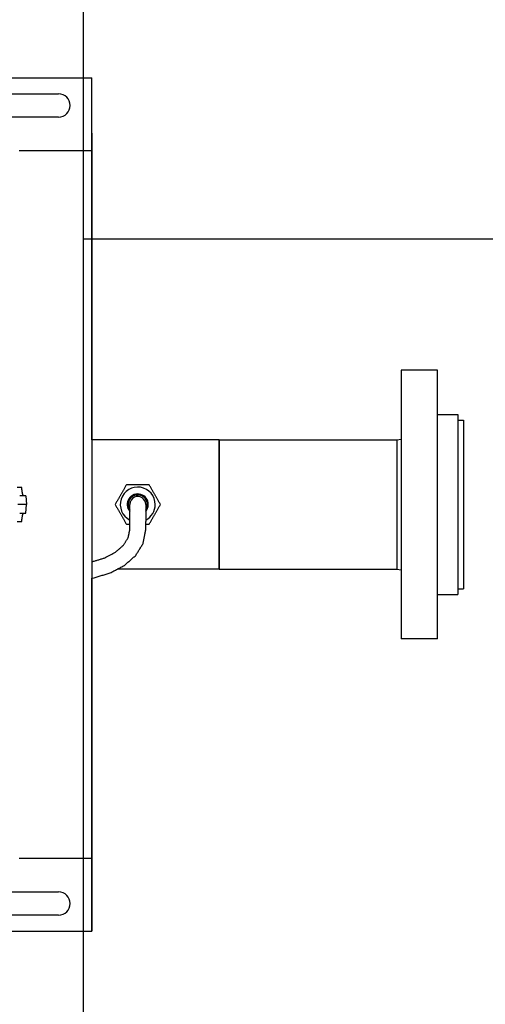
# Model space of a CAD drawing. Units: millimetres. Extents: x 3478 to 83961, y -6974 to 75128.
# Drawn here: x 27881 to 28004, y 38564 to 38825 of the extents above; entities that cross this region are included whole.
import ezdxf

# ---------------------------------------------------------------- set-up
doc = ezdxf.new("R2010")
doc.units = ezdxf.units.MM
doc.linetypes.add('Wipeout_Contour', pattern=[1000, 0, -1000])
doc.layers.add('PV-5490A', color=7, linetype='Continuous')
doc.layers.add('План', color=7, linetype='Continuous')

msp = doc.modelspace()

# ---------------------------------------------------------------- linework, layer by layer
at = {"layer": 'PV-5490A'}
for p, q in [((27885.29, 38602.38), (27880.67, 38602.38)), ((27899.92, 38602.38), (27885.29, 38602.38)), ((27899.92, 38602.38), (27899.92, 38602.38)), ((27899.92, 38597.76), (27899.92, 38602.38)), ((27899.92, 38602.38), (27899.92, 38597.76)), ((27899.92, 38583.13), (27899.92, 38597.76)), ((27899.92, 38597.76), (27899.92, 38583.13)), ((27863.34, 38593.52), (27891.06, 38593.52)), ((27891.06, 38587.36), (27863.34, 38587.36)), ((27807.24, 38583.13), (27899.92, 38583.13)), ((27899.92, 38583.13), (27899.92, 38583.13))]:
    msp.add_line(p, q, dxfattribs=at)
for centre, radius, start, end in [((27895.3, 38597.76), 4.62, 0, 0.0434), ((27891.06, 38590.44), 3.08, 270, 90)]:
    msp.add_arc(centre, radius, start, end, dxfattribs=at)

# ---------------------------------------------------------------- wipeouts: each hides what was drawn before it
at = {"color": 7, "linetype": 'Wipeout_Contour', "ltscale": 966709.753066}
msp.add_wipeout([(31804.01, 38627.89), (31804.01, 39077.89), (16277.25, 39077.89), (16277.25, 38627.89)], dxfattribs=at).dxf.layer = 'План'

# ---------------------------------------------------------------- next in the draw order: linework, layer by layer
for p, q in [((27897.61, 38881.89), (27897.61, 38766.39)), ((28128.61, 38766.39), (27897.61, 38766.39)), ((27897.61, 38766.39), (27897.61, 38073.39))]:
    msp.add_line(p, q)
at = {"layer": 'PV-5490A'}
for p, q in [((27807.24, 38809.12), (27899.92, 38809.12)), ((27899.92, 38794.49), (27899.92, 38809.12)), ((27899.92, 38809.12), (27899.92, 38809.12)), ((27899.92, 38794.49), (27899.92, 38809.12)), ((27863.34, 38804.89), (27891.06, 38804.89)), ((27891.06, 38798.73), (27863.34, 38798.73)), ((27899.92, 38789.87), (27899.92, 38794.49)), ((27899.92, 38794.49), (27899.92, 38789.87)), ((27880.67, 38789.87), (27885.29, 38789.87)), ((27885.29, 38789.87), (27899.92, 38789.87)), ((27899.92, 38713.26), (27899.92, 38789.87)), ((27899.92, 38789.87), (27899.92, 38789.87)), ((27899.92, 38789.87), (27899.92, 38602.38)), ((27991.35, 38731.74), (27981.73, 38731.74)), ((27981.73, 38731.74), (27981.73, 38660.51)), ((27991.35, 38660.51), (27991.35, 38731.74)), ((27991.35, 38719.99), (27996.74, 38719.99)), ((27996.74, 38719.99), (27996.74, 38672.25)), ((27996.74, 38718.45), (27998.28, 38718.45)), ((27998.28, 38718.45), (27998.28, 38673.79)), ((27933.6, 38713.26), (27899.92, 38713.26)), ((27933.6, 38713.26), (27980.57, 38713.26)), ((27933.6, 38678.99), (27933.6, 38713.26)), ((27933.6, 38713.26), (27933.6, 38678.99)), ((27980.57, 38713.26), (27981.73, 38713.4)), ((27980.57, 38713.26), (27980.57, 38678.99)), ((27880.1, 38700.74), (27881.29, 38700.74)), ((27882.63, 38696.12), (27880.31, 38696.12)), ((27882.43, 38698.43), (27880.79, 38698.43)), ((27882.43, 38698.43), (27882.63, 38696.12)), ((27882.43, 38693.81), (27882.63, 38696.12)), ((27909.92, 38691.62), (27909.92, 38696.12)), ((27914.16, 38696.12), (27914.16, 38691.62)), ((27880.79, 38693.81), (27882.43, 38693.81)), ((27881.29, 38691.5), (27880.1, 38691.5)), ((27909.92, 38689.38), (27909.92, 38691.62)), ((27914.16, 38689.38), (27914.16, 38691.62)), ((27933.6, 38678.99), (27906.85, 38678.99)), ((27933.6, 38678.99), (27980.57, 38678.99)), ((27980.57, 38678.99), (27981.73, 38678.85)), ((27899.92, 38676.61), (27900.46, 38676.72)), ((27899.92, 38602.38), (27899.92, 38676.61)), ((27996.74, 38673.79), (27998.28, 38673.79)), ((27991.35, 38672.25), (27996.74, 38672.25)), ((27991.35, 38660.51), (27981.73, 38660.51))]:
    msp.add_line(p, q, dxfattribs=at)
for centre, radius, start, end in [((27891.06, 38801.81), 3.08, 270, 90), ((27895.3, 38794.49), 4.62, 359.9566, 0), ((27912.04, 38696.12), 6.01, 119.8099, 120.1901), ((27912.04, 38696.12), 6.01, 59.8099, 60.1901), ((27912.04, 38696.12), 4.62, 0, 242.7204), ((27912.04, 38696.12), 2.79, 0, 220.6572), ((27912.04, 38696.12), 2.69, 321.7868, 180), ((27912.04, 38696.12), 2.5, 327.7958, 180), ((27912.04, 38696.12), 6.01, 179.8099, 180.1901), ((27912.04, 38696.12), 2.69, 180, 218.2132), ((27912.04, 38696.12), 2.5, 180, 212.2042), ((27912.04, 38696.12), 2.12, 114.8771, 180), ((27912.04, 38696.12), 2.12, 0, 114.8771), ((27912.04, 38696.12), 2.79, 319.3428, 0), ((27912.04, 38696.12), 4.62, 297.2796, 0), ((27912.04, 38696.12), 6.01, 359.8099, 0.1901), ((27912.04, 38696.12), 6.01, 239.8099, 240.1901), ((27912.04, 38696.12), 6.01, 299.8099, 300.1901)]:
    msp.add_arc(centre, radius, start, end, dxfattribs=at)
for centre, major_axis, start_param, end_param in [((27821.38, 38635.63), (20, -271.23), 1.791901, 1.795253), ((27821.38, 38756.62), (20, 271.23), 4.487932, 4.491285)]:
    msp.add_ellipse(centre, major_axis=major_axis, ratio=0.243389, start_param=start_param, end_param=end_param, dxfattribs=at)
for points, weights in [([(27909.02, 38701.31), (27907.53, 38698.73), (27906.04, 38696.14)], [1, 1.15249935175, 1]), ([(27915.03, 38701.33), (27912.04, 38701.33), (27909.06, 38701.33)], [1, 1.15249935175, 1]), ([(27918.05, 38696.14), (27916.55, 38698.73), (27915.06, 38701.31)], [1, 1.15249935175, 1]), ([(27906.04, 38696.1), (27907.53, 38693.52), (27909.02, 38690.93)], [1, 1.15249935175, 1]), ([(27915.06, 38690.93), (27916.55, 38693.52), (27918.05, 38696.1)], [1, 1.15249935175, 1]), ([(27909.06, 38690.91), (27909.5, 38690.91), (27909.92, 38690.91)], [1, 1.02027181542, 1.03515414563]), ([(27914.16, 38690.91), (27914.58, 38690.91), (27915.03, 38690.91)], [1.03515414563, 1.02027181542, 1])]:
    msp.add_rational_spline(points, weights, degree=2, dxfattribs=at)
for points, knots in [([(27881.8, 38698.43), (27881.79, 38698.43), (27881.77, 38698.44), (27881.73, 38698.49), (27881.71, 38698.52), (27881.67, 38698.62), (27881.65, 38698.68), (27881.6, 38698.82), (27881.58, 38698.9), (27881.54, 38699.07), (27881.52, 38699.16), (27881.48, 38699.37), (27881.46, 38699.49), (27881.43, 38699.69), (27881.41, 38699.77), (27881.4, 38699.86)], [7.680318, 7.680318, 7.680318, 7.680318, 8.571867, 8.571867, 9.518445, 9.518445, 10.465023, 10.465023, 11.411601, 11.411601, 12.356362, 12.356362, 13.301123, 13.301123, 13.960812, 13.960812, 13.960812, 13.960812]), ([(27881.4, 38692.39), (27881.41, 38692.47), (27881.43, 38692.56), (27881.46, 38692.76), (27881.48, 38692.87), (27881.52, 38693.08), (27881.54, 38693.18), (27881.58, 38693.35), (27881.6, 38693.43), (27881.65, 38693.57), (27881.67, 38693.63), (27881.71, 38693.72), (27881.73, 38693.76), (27881.77, 38693.8), (27881.79, 38693.81), (27881.8, 38693.81)], [1.229832, 1.229832, 1.229832, 1.229832, 1.889522, 1.889522, 2.834283, 2.834283, 3.779044, 3.779044, 4.725622, 4.725622, 5.6722, 5.6722, 6.618778, 6.618778, 7.510326, 7.510326, 7.510326, 7.510326])]:
    msp.add_open_spline(points, degree=3, knots=knots, dxfattribs=at)
for points in [[(27909.53, 38687.4), (27909.92, 38689.38)], [(27913.46, 38685.82), (27914.16, 38689.38)], [(27908.28, 38685.39), (27909.53, 38687.4)], [(27911.5, 38682.63), (27913.46, 38685.82)], [(27903.18, 38681.94), (27906.14, 38683.5)], [(27906.14, 38683.5), (27908.28, 38685.39)], [(27899.9, 38680.96), (27903.18, 38681.94)], [(27908.52, 38680), (27911.5, 38682.63)], [(27900.46, 38676.72), (27904.77, 38678.02)], [(27904.77, 38678.02), (27908.52, 38680)]]:
    msp.add_open_spline(points, degree=1, dxfattribs=at)

doc.saveas('drawing.dxf')
